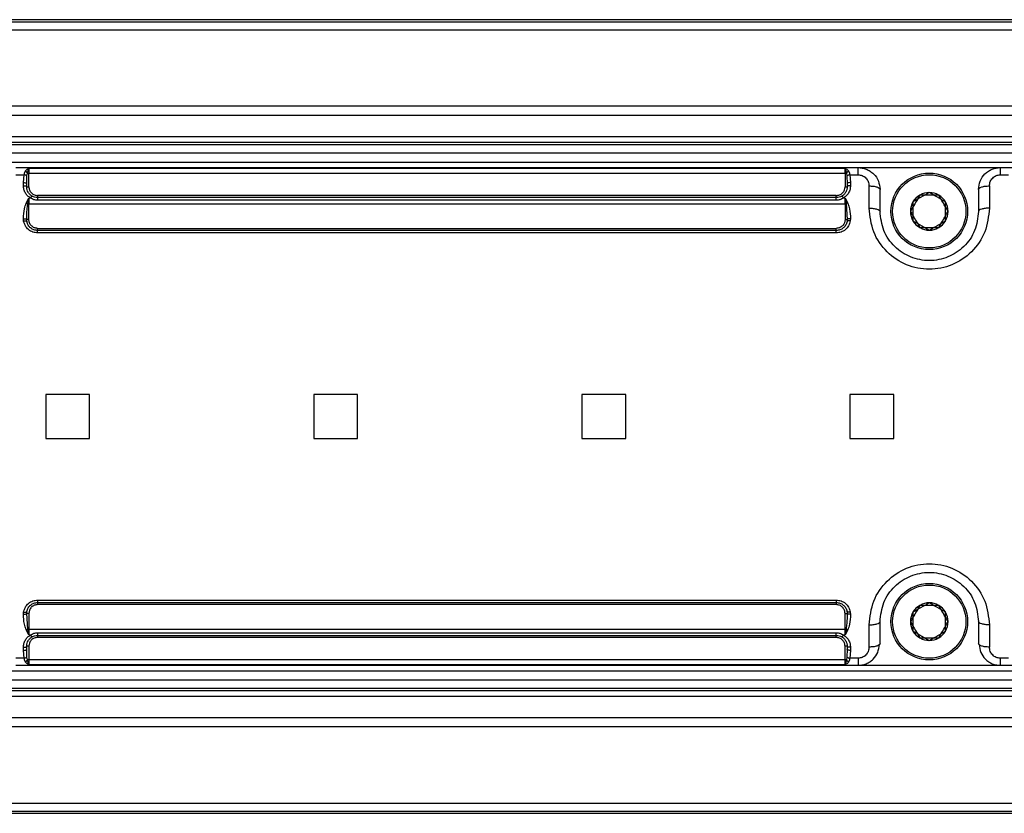
# Model space of a CAD drawing. Units: millimetres. Extents: x 12 to 408, y 5 to 292.
# Drawn here: x 182 to 227, y 160 to 197 of the extents above; entities that cross this region are included whole.
import ezdxf

# ---------------------------------------------------------------- set-up
doc = ezdxf.new("R2010")
doc.units = ezdxf.units.MM

msp = doc.modelspace()

# ---------------------------------------------------------------- linework, layer by layer
at = {"color": 7, "linetype": 'Continuous', "lineweight": 25}
for p, q in [((253.779514, 196.645478), (101.379512, 196.645478)), ((254.279515, 196.637968), (101.879513, 196.637968)), ((101.879513, 196.548665), (254.279515, 196.548665)), ((101.379512, 196.177918), (253.779514, 196.177918)), ((253.779514, 192.698665), (101.379512, 192.698665)), ((254.279515, 192.698665), (101.879513, 192.698665)), ((101.379512, 192.287968), (253.779514, 192.287968)), ((101.879513, 192.287968), (254.279515, 192.287968)), ((254.279515, 191.287968), (101.879513, 191.287968)), ((253.779514, 191.037968), (101.379512, 191.037968)), ((101.379512, 190.948665), (253.779514, 190.948665)), ((254.279515, 191.037968), (101.879513, 191.037968)), ((101.879513, 190.948665), (254.279515, 190.948665)), ((253.779514, 190.548665), (101.379512, 190.548665)), ((254.279515, 190.548665), (101.879513, 190.548665)), ((101.379512, 190.137968), (253.779514, 190.137968)), ((101.879513, 190.137968), (254.279515, 190.137968)), ((181.329513, 189.887968), (219.829513, 189.887968)), ((181.329513, 189.55789), (181.707011, 189.55789)), ((181.679513, 189.19963), (181.707011, 189.55789)), ((181.829514, 189.150307), (181.840512, 189.5093)), ((181.840512, 189.5093), (181.861646, 189.631239)), ((181.929513, 189.855208), (219.229514, 189.855208)), ((181.929513, 189.855208), (181.929513, 189.630313)), ((181.929513, 189.009478), (181.929513, 189.630313)), ((181.929513, 189.630313), (219.229514, 189.630313)), ((219.229514, 189.630313), (219.229514, 189.855208)), ((219.229514, 189.630313), (219.229514, 189.009478)), ((219.297382, 189.631239), (219.318515, 189.5093)), ((219.318515, 189.5093), (219.329512, 189.150307)), ((219.452015, 189.55789), (219.479515, 189.19963)), ((219.452015, 189.55789), (219.829513, 189.55789)), ((219.829513, 189.887968), (226.329512, 189.887968)), ((226.329512, 189.887968), (248.829512, 189.887968)), ((226.329512, 189.55789), (226.70701, 189.55789)), ((181.679513, 189.061655), (181.679513, 189.19963)), ((181.829514, 189.012968), (181.829514, 189.150307)), ((219.328879, 189.240382), (219.342484, 189.168322)), ((219.329512, 189.150307), (219.329512, 189.012968)), ((219.479515, 189.19963), (219.479515, 189.061655)), ((220.329514, 188.034452), (220.329514, 189.050077)), ((225.829514, 189.050077), (225.829514, 188.034452)), ((218.829515, 188.609478), (182.329513, 188.609478)), ((220.829512, 187.887968), (220.829512, 188.887968)), ((225.329513, 188.887968), (225.329513, 187.887968)), ((181.805677, 188.264707), (181.929513, 188.496061)), ((181.87998, 188.224253), (181.929513, 188.496061)), ((182.004629, 188.496061), (181.929513, 188.496061)), ((181.929513, 188.496061), (181.929513, 188.223788)), ((181.929513, 187.509478), (181.929513, 188.223788)), ((181.929513, 188.223788), (219.229514, 188.223788)), ((218.829515, 188.512968), (182.329513, 188.512968)), ((218.829515, 188.393688), (182.329513, 188.393688)), ((219.229514, 188.496061), (219.154398, 188.496061)), ((219.229514, 188.496061), (219.35335, 188.264707)), ((219.229514, 188.496061), (219.279046, 188.224249)), ((219.229514, 188.223788), (219.229514, 188.496061)), ((219.229514, 188.223788), (219.229514, 187.509478)), ((219.279046, 188.224249), (219.328871, 187.512572)), ((181.689132, 187.445124), (181.681117, 187.553714)), ((181.824476, 187.441663), (181.833173, 187.453325)), ((181.83638, 187.430482), (181.830166, 187.512572)), ((219.328868, 187.512572), (219.32268, 187.430626)), ((219.325891, 187.453585), (219.334795, 187.442868)), ((219.477909, 187.553714), (219.47063, 187.447126)), ((182.329513, 187.109478), (218.829515, 187.109478)), ((218.829515, 187.012969), (182.329513, 187.012969)), ((218.829515, 186.901685), (182.329513, 186.901685)), ((182.704513, 179.512968), (182.704513, 177.512968)), ((184.704513, 179.512968), (182.704513, 179.512968)), ((184.704513, 177.512968), (184.704513, 179.512968)), ((194.954513, 179.512968), (194.954513, 177.512968)), ((196.954513, 179.512968), (194.954513, 179.512968)), ((196.954513, 177.512968), (196.954513, 179.512968)), ((207.204514, 179.512968), (207.204514, 177.512968)), ((209.204512, 179.512968), (207.204514, 179.512968)), ((209.204512, 177.512968), (209.204512, 179.512968)), ((221.454515, 179.512968), (219.454514, 179.512968)), ((219.454514, 179.512968), (219.454514, 177.512968)), ((221.454515, 177.512968), (221.454515, 179.512968)), ((182.704513, 177.512968), (184.704513, 177.512968)), ((194.954513, 177.512968), (196.954513, 177.512968)), ((207.204514, 177.512968), (209.204512, 177.512968)), ((219.454514, 177.512968), (221.454515, 177.512968)), ((182.329513, 170.124251), (218.829515, 170.124251)), ((182.329513, 170.012968), (218.829515, 170.012968)), ((218.829515, 169.916458), (182.329513, 169.916458)), ((181.681117, 169.472222), (181.688395, 169.578809)), ((181.833137, 169.572351), (181.824231, 169.583068)), ((181.879979, 168.801691), (181.830154, 169.513361)), ((181.830158, 169.513361), (181.836346, 169.59531)), ((181.929513, 169.516458), (181.929513, 168.802149)), ((219.229514, 168.802149), (219.229514, 169.516458)), ((219.322647, 169.595454), (219.32886, 169.513364)), ((219.334553, 169.584273), (219.325854, 169.572611)), ((219.469896, 169.580813), (219.477909, 169.472222)), ((181.929513, 168.529876), (181.805677, 168.761229)), ((181.929513, 168.529876), (181.879979, 168.801691)), ((181.929513, 168.802149), (219.229514, 168.802149)), ((181.929513, 168.802149), (181.929513, 168.529876)), ((219.229514, 168.529876), (219.229514, 168.802149)), ((219.279046, 168.801688), (219.229514, 168.529876)), ((219.35335, 168.761229), (219.229514, 168.529876)), ((220.329514, 167.975859), (220.329514, 168.991484)), ((220.829512, 168.137968), (220.829512, 169.137968)), ((225.329513, 169.137968), (225.329513, 168.137968)), ((225.829514, 168.991484), (225.829514, 167.975859)), ((181.929513, 168.529876), (182.004629, 168.529876)), ((182.329513, 168.632248), (218.829515, 168.632248)), ((182.329513, 168.512968), (218.829515, 168.512968)), ((218.829515, 168.416458), (182.329513, 168.416458)), ((219.154398, 168.529876), (219.229514, 168.529876)), ((181.679513, 167.826306), (181.679513, 167.964281)), ((181.830375, 167.782129), (181.816702, 167.857733)), ((181.829514, 167.875629), (181.829514, 168.012968)), ((181.840512, 167.516636), (181.829514, 167.875629)), ((181.929513, 168.016458), (181.929513, 167.395623)), ((219.229514, 167.395623), (219.229514, 168.016458)), ((219.329512, 167.875629), (219.318515, 167.516636)), ((219.329512, 168.012968), (219.329512, 167.875629)), ((219.479515, 167.964281), (219.479515, 167.826306)), ((220.829512, 168.137968), (220.793272, 168.078896)), ((225.365757, 168.078896), (225.329513, 168.137968)), ((181.707011, 167.468046), (181.329513, 167.468046)), ((181.707011, 167.468046), (181.679513, 167.826306)), ((181.861646, 167.394697), (181.840512, 167.516636)), ((219.318515, 167.516636), (219.297382, 167.394697)), ((219.479515, 167.826306), (219.452015, 167.468046)), ((219.829513, 167.468046), (219.452015, 167.468046)), ((226.70701, 167.468046), (226.329512, 167.468046)), ((219.829513, 167.137968), (181.329513, 167.137968)), ((181.929513, 167.170729), (181.82953, 167.223612)), ((219.229514, 167.395623), (181.929513, 167.395623)), ((181.929513, 167.395623), (181.929513, 167.170729)), ((219.229514, 167.170729), (181.929513, 167.170729)), ((219.229514, 167.170729), (219.229514, 167.395623)), ((226.329512, 167.137968), (219.829513, 167.137968)), ((248.829512, 167.137968), (226.329512, 167.137968)), ((101.379512, 166.887968), (253.779514, 166.887968)), ((101.879513, 166.887968), (254.279515, 166.887968)), ((101.379512, 166.477271), (253.779514, 166.477271)), ((253.779514, 166.077271), (101.379512, 166.077271)), ((101.879513, 166.477271), (254.279515, 166.477271)), ((254.279515, 166.077271), (101.879513, 166.077271)), ((101.379512, 165.987968), (253.779514, 165.987968)), ((101.879513, 165.987968), (254.279515, 165.987968)), ((101.879513, 165.737968), (254.279515, 165.737968)), ((253.779514, 164.737968), (101.379512, 164.737968)), ((254.279515, 164.737968), (101.879513, 164.737968)), ((253.779514, 164.327271), (101.379512, 164.327271)), ((254.279515, 164.327271), (101.879513, 164.327271)), ((101.379512, 160.848018), (253.779514, 160.848018)), ((101.379512, 160.380458), (253.779514, 160.380458)), ((101.879513, 160.477271), (254.279515, 160.477271)), ((101.879513, 160.387969), (254.279515, 160.387969))]:
    msp.add_line(p, q, dxfattribs=at)
at = {"color": 8, "linetype": 'Continuous', "lineweight": 25}
for p, q in [((181.759845, 189.730006), (181.8304, 189.802961)), ((219.313799, 189.813289), (219.399183, 189.730006)), ((181.82953, 167.223612), (181.759845, 167.29593))]:
    msp.add_line(p, q, dxfattribs=at)
at = {"color": 7, "linetype": 'Continuous', "lineweight": 25, "flags": 128}
for points in [[(181.679513, 189.19963), (181.708777, 189.198683), (181.736916, 189.195876), (181.762849, 189.191318), (181.785579, 189.185184), (181.804234, 189.17771), (181.818095, 189.169182), (181.826631, 189.15993), (181.829514, 189.150307)], [(219.479515, 167.826306), (219.450249, 167.827253), (219.422112, 167.83006), (219.396176, 167.834618), (219.373448, 167.840752), (219.354792, 167.848227), (219.34093, 167.856754), (219.332396, 167.866006), (219.329512, 167.875629)]]:
    msp.add_lwpolyline(points, dxfattribs=at)
at = {"color": 7, "linetype": 'Continuous', "lineweight": 25}
for centre, radius in [((223.079513, 187.887968), 1.75), ((223.079513, 187.887968), 1.675), ((223.079513, 169.137968), 1.75), ((223.079513, 169.137968), 1.675)]:
    msp.add_circle(centre, radius, dxfattribs=at)
for centre, radius, start, end in [((181.925746, 191.840096), 2.209786, 268.3377719, 270.0976832), ((219.233281, 191.84015), 2.209841, 269.9023386, 271.6622063), ((219.358232, 189.145914), 0.029054, 123.9751892, 171.3024764), ((223.079513, 187.887968), 0.86, 120, 180), ((223.079513, 187.887968), 0.86, 90, 150), ((223.079513, 187.887968), 0.86, 60, 120), ((223.079513, 187.887968), 0.86, 30, 90), ((223.079513, 187.887968), 0.86, 0, 60), ((219.230938, 190.731945), 2.508158, 269.967478, 271.0990305), ((223.079513, 187.887968), 0.86, 150, 210), ((223.079513, 187.887968), 0.86, 330, 30), ((223.079513, 187.887968), 0.86, 180, 240), ((223.079513, 187.887968), 0.86, 300, 0), ((223.079513, 187.887968), 0.86, 210, 270), ((223.079513, 187.887968), 0.86, 270, 330), ((223.079513, 187.887968), 0.86, 240, 300), ((223.079513, 169.137968), 0.86, 120, 180), ((223.079513, 169.137968), 0.86, 90, 150), ((223.079513, 169.137968), 0.86, 60, 120), ((223.079513, 169.137968), 0.86, 30, 90), ((223.079513, 169.137968), 0.86, 0, 60), ((223.079513, 169.137968), 0.86, 150, 210), ((223.079513, 169.137968), 0.86, 330, 30), ((181.928349, 166.245124), 2.557025, 89.973911, 91.0839101), ((223.079513, 169.137968), 0.86, 180, 240), ((223.079513, 169.137968), 0.86, 300, 0), ((223.079513, 169.137968), 0.86, 210, 270), ((223.079513, 169.137968), 0.86, 240, 300), ((223.079513, 169.137968), 0.86, 270, 330), ((181.800897, 167.879972), 0.028944, 304.2067319, 351.3697361), ((181.925746, 165.185841), 2.209786, 89.9023168, 91.6622281), ((219.233281, 165.185786), 2.209841, 88.3377937, 90.0976614)]:
    msp.add_arc(centre, radius, start, end, dxfattribs=at)
at = {"color": 8, "linetype": 'Continuous', "lineweight": 25}
for centre, radius, start, end in [((219.462457, 188.9448), 0.255401, 86.1704677, 118.1418688), ((181.696616, 168.080678), 0.254947, 266.1535656, 298.219846)]:
    msp.add_arc(centre, radius, start, end, dxfattribs=at)
at = {"color": 7, "linetype": 'Continuous', "lineweight": 25}
for points, knots in [([(181.759845, 189.730006), (181.747712, 189.707425), (181.721021, 189.657746), (181.711955, 189.593133), (181.707011, 189.55789)], [0, 0, 0, 0, 0.454547227, 1, 1, 1, 1]), ([(181.840507, 189.509301), (181.83402, 189.514117), (181.820562, 189.524108), (181.788756, 189.538087), (181.749937, 189.550314), (181.721287, 189.555375), (181.707011, 189.557897)], [0, 0, 0, 0, 0.233044793, 0.48344011, 0.742603327, 1, 1, 1, 1]), ([(181.861646, 189.631239), (181.855693, 189.640841), (181.843552, 189.66043), (181.81853, 189.687976), (181.790097, 189.712486), (181.769855, 189.724208), (181.759845, 189.730004)], [0, 0, 0, 0, 0.242965083, 0.495631179, 0.750586211, 1, 1, 1, 1]), ([(181.8304, 189.802961), (181.84543, 189.813095), (181.86239, 189.82453), (181.88433, 189.835541), (181.901965, 189.844017), (181.917567, 189.850355), (181.929513, 189.855208)], [0, 0, 0, 0, 0.481376967, 0.543177936, 0.650221111, 1, 1, 1, 1]), ([(181.861646, 189.631239), (181.87181, 189.673518), (181.888082, 189.741202), (181.911119, 189.816657), (181.923161, 189.841895), (181.929513, 189.855208)], [0, 0, 0, 0, 0.440185446, 0.704697797, 1, 1, 1, 1]), ([(219.229514, 189.855208), (219.233519, 189.846994), (219.243966, 189.825565), (219.26155, 189.772443), (219.280253, 189.703279), (219.291611, 189.655511), (219.297382, 189.631239)], [0, 0, 0, 0, 0.194439725, 0.507287028, 0.749653088, 1, 1, 1, 1]), ([(219.229514, 189.855208), (219.230929, 189.854641), (219.259085, 189.843351), (219.287147, 189.827933), (219.313799, 189.813289)], [0, 0, 0, 0, 0.05023504, 1, 1, 1, 1]), ([(219.399183, 189.730012), (219.389172, 189.724215), (219.368929, 189.712492), (219.340498, 189.687979), (219.315476, 189.660432), (219.303334, 189.640842), (219.297382, 189.631239)], [0, 0, 0, 0, 0.2494123, 0.504362618, 0.757032733, 1, 1, 1, 1]), ([(219.452015, 189.557895), (219.438619, 189.555554), (219.412546, 189.550999), (219.375432, 189.539872), (219.341495, 189.525954), (219.326379, 189.514997), (219.318519, 189.5093)], [0, 0, 0, 0, 0.24158829, 0.470211803, 0.724531463, 1, 1, 1, 1]), ([(219.452015, 189.55789), (219.447066, 189.593107), (219.437988, 189.657717), (219.411316, 189.707403), (219.399183, 189.730006)], [0, 0, 0, 0, 0.5450734174, 1, 1, 1, 1]), ([(219.829513, 189.887968), (219.955606, 189.874531), (220.148402, 189.853986), (220.380139, 189.730262), (220.586794, 189.563932), (220.784248, 189.282248), (220.814384, 189.019739), (220.829512, 188.887968)], [0, 0, 0, 0, 0.23858448, 0.364797376, 0.495411412, 0.746713097, 1, 1, 1, 1]), ([(219.829513, 189.55789), (219.829513, 189.604358), (219.829513, 189.697293), (219.829513, 189.802896), (219.829513, 189.874394), (219.829513, 189.883443), (219.829513, 189.887968)], [0, 0, 0, 0, 0.250000065, 0.49999961, 0.75000063, 1, 1, 1, 1]), ([(219.829513, 189.55789), (219.861865, 189.556092), (219.926753, 189.552484), (220.052365, 189.512424), (220.191971, 189.418561), (220.306805, 189.249191), (220.321892, 189.116912), (220.329514, 189.050077)], [0, 0, 0, 0, 0.1193551642, 0.2393929947, 0.4852773099, 0.7399338295, 1, 1, 1, 1]), ([(225.329513, 188.887968), (225.344643, 189.019738), (225.374783, 189.282245), (225.572228, 189.563933), (225.778884, 189.730257), (226.010618, 189.853986), (226.203416, 189.874531), (226.329512, 189.887968)], [0, 0, 0, 0, 0.25328764, 0.504588294, 0.635198799, 0.76141028, 1, 1, 1, 1]), ([(225.829514, 189.050077), (225.837137, 189.116912), (225.852223, 189.249191), (225.967058, 189.418559), (226.106668, 189.512432), (226.232283, 189.552478), (226.297169, 189.55609), (226.329512, 189.55789)], [0, 0, 0, 0, 0.260067672, 0.514725661, 0.760611396, 0.880676113, 1, 1, 1, 1]), ([(226.329512, 189.55789), (226.329512, 189.604358), (226.329512, 189.697293), (226.329512, 189.802896), (226.329512, 189.874394), (226.329512, 189.883443), (226.329512, 189.887968)], [0, 0, 0, 0, 0.250000065, 0.49999961, 0.75000063, 1, 1, 1, 1]), ([(182.004629, 188.496061), (181.958185, 188.527696), (181.864324, 188.591631), (181.762912, 188.730199), (181.692084, 188.888786), (181.68371, 189.003947), (181.679513, 189.061655)], [0, 0, 0, 0, 0.24055566, 0.48615849, 0.742509519, 1, 1, 1, 1]), ([(181.679513, 189.061655), (181.699169, 189.060923), (181.73848, 189.059458), (181.788062, 189.0482), (181.822749, 189.032107), (181.827259, 189.019347), (181.829514, 189.012968)], [0, 0, 0, 0, 0.250000423, 0.500001726, 0.75000166, 1, 1, 1, 1]), ([(182.079603, 188.579904), (182.045085, 188.603342), (181.972648, 188.652528), (181.896892, 188.753404), (181.841132, 188.875185), (181.833707, 188.96323), (181.829514, 189.012968)], [0, 0, 0, 0, 0.230113495, 0.482913687, 0.707892385, 1, 1, 1, 1]), ([(181.829514, 189.012968), (181.831017, 189.012511), (181.834023, 189.011596), (181.857147, 189.010442), (181.890202, 189.009635), (181.91641, 189.009531), (181.929513, 189.009478)], [0, 0, 0, 0, 0.249997886, 0.50000125, 0.749998235, 1, 1, 1, 1]), ([(181.929513, 189.009478), (181.934621, 188.96069), (181.942574, 188.884724), (181.990234, 188.792943), (182.04047, 188.728741), (182.103746, 188.676117), (182.198248, 188.624047), (182.277863, 188.615211), (182.329513, 188.609478)], [0, 0, 0, 0, 0.232472307, 0.36197756, 0.489704408, 0.621150899, 0.754219872, 1, 1, 1, 1]), ([(218.829515, 188.609478), (218.881762, 188.615342), (218.962119, 188.624362), (219.057151, 188.677328), (219.140021, 188.747445), (219.213494, 188.859703), (219.224357, 188.961261), (219.229514, 189.009478)], [0, 0, 0, 0, 0.248989525, 0.382955227, 0.514477801, 0.769488447, 1, 1, 1, 1]), ([(219.329512, 189.012968), (219.325319, 188.963231), (219.317895, 188.875172), (219.262129, 188.753395), (219.186368, 188.652523), (219.113943, 188.603344), (219.079422, 188.579904)], [0, 0, 0, 0, 0.292101158, 0.517165718, 0.769864251, 1, 1, 1, 1]), ([(219.479515, 189.061655), (219.475315, 189.003934), (219.466934, 188.88874), (219.396076, 188.730147), (219.294664, 188.591597), (219.200828, 188.527685), (219.154398, 188.496061)], [0, 0, 0, 0, 0.2575474162, 0.513990335, 0.7595155292, 1, 1, 1, 1]), ([(219.229514, 189.009478), (219.242617, 189.009531), (219.268824, 189.009636), (219.301879, 189.010442), (219.325004, 189.011596), (219.32801, 189.012511), (219.329512, 189.012968)], [0, 0, 0, 0, 0.249989222, 0.499995737, 0.75000119, 1, 1, 1, 1]), ([(219.479515, 189.061655), (219.459859, 189.060923), (219.420547, 189.059458), (219.370966, 189.0482), (219.336276, 189.032107), (219.331767, 189.019348), (219.329512, 189.012968)], [0, 0, 0, 0, 0.250000602, 0.500000133, 0.75000382, 1, 1, 1, 1]), ([(220.329514, 189.050077), (220.395033, 189.047641), (220.52607, 189.042767), (220.691341, 189.005279), (220.806968, 188.951696), (220.821997, 188.90921), (220.829512, 188.887968)], [0, 0, 0, 0, 0.250000693, 0.499999828, 0.750000707, 1, 1, 1, 1]), ([(225.329513, 188.887968), (225.33703, 188.90921), (225.352062, 188.951695), (225.467683, 189.00528), (225.632958, 189.042767), (225.763996, 189.047641), (225.829514, 189.050077)], [0, 0, 0, 0, 0.249999662, 0.499997327, 0.749999869, 1, 1, 1, 1]), ([(182.004629, 188.496058), (182.01321, 188.509039), (182.029465, 188.533632), (182.051365, 188.560968), (182.069853, 188.579442), (182.076251, 188.57975), (182.079608, 188.579911)], [0, 0, 0, 0, 0.25397336, 0.481145453, 0.72780939, 1, 1, 1, 1]), ([(182.329513, 188.512968), (182.281997, 188.516462), (182.193662, 188.522958), (182.115651, 188.561906), (182.079603, 188.579904)], [0, 0, 0, 0, 0.537907384, 1, 1, 1, 1]), ([(182.329513, 188.609478), (182.329513, 188.596724), (182.329513, 188.571215), (182.329513, 188.539428), (182.329513, 188.517276), (182.329513, 188.514404), (182.329513, 188.512968)], [0, 0, 0, 0, 0.250000345, 0.499997836, 0.750000554, 1, 1, 1, 1]), ([(218.829515, 188.512968), (218.829515, 188.514404), (218.829515, 188.517276), (218.829515, 188.539428), (218.829515, 188.571215), (218.829515, 188.596724), (218.829515, 188.609478)], [0, 0, 0, 0, 0.249999446, 0.500002164, 0.749999655, 1, 1, 1, 1]), ([(219.079422, 188.579904), (219.043349, 188.561895), (218.965337, 188.522951), (218.877002, 188.516458), (218.829515, 188.512968)], [0, 0, 0, 0, 0.462417889, 1, 1, 1, 1]), ([(219.079415, 188.57992), (219.082771, 188.579757), (219.089169, 188.579448), (219.107657, 188.560973), (219.129562, 188.533635), (219.145817, 188.50904), (219.154398, 188.496057)], [0, 0, 0, 0, 0.2721825253, 0.5188438062, 0.7460234137, 1, 1, 1, 1]), ([(222.649513, 188.63275), (222.572679, 188.49967), (222.428996, 188.250806), (222.28603, 188.003178), (222.219514, 187.887968)], [0, 0, 0, 0, 0.5347478643, 1, 1, 1, 1]), ([(223.079512, 188.747968), (222.946433, 188.671135), (222.697568, 188.527453), (222.44994, 188.384485), (222.33473, 188.317968)], [0, 0, 0, 0, 0.534746564, 1, 1, 1, 1]), ([(223.509511, 188.63275), (223.355845, 188.63275), (223.068481, 188.63275), (222.782546, 188.63275), (222.649513, 188.63275)], [0, 0, 0, 0, 0.534745658, 1, 1, 1, 1]), ([(223.824295, 188.317968), (223.691215, 188.394802), (223.44235, 188.538484), (223.194722, 188.681452), (223.079512, 188.747968)], [0, 0, 0, 0, 0.534746564, 1, 1, 1, 1]), ([(223.939514, 187.887968), (223.86268, 188.021048), (223.718997, 188.269913), (223.576028, 188.51754), (223.509511, 188.63275)], [0, 0, 0, 0, 0.5347458192, 1, 1, 1, 1]), ([(181.681117, 187.553714), (181.687335, 187.707068), (181.697203, 187.950467), (181.776384, 188.179848), (181.805677, 188.264707)], [0, 0, 0, 0, 0.630050365, 1, 1, 1, 1]), ([(181.805677, 188.264706), (181.818866, 188.258501), (181.845244, 188.24609), (181.868401, 188.231532), (181.87998, 188.224253)], [0, 0, 0, 0, 0.500000439, 1, 1, 1, 1]), ([(181.830154, 187.512572), (181.832412, 187.664545), (181.835954, 187.902923), (181.868267, 188.138767), (181.87998, 188.224253)], [0, 0, 0, 0, 0.63752996, 1, 1, 1, 1]), ([(181.929513, 188.223788), (181.92083, 188.223809), (181.903464, 188.223851), (181.887808, 188.224119), (181.87998, 188.224253)], [0, 0, 0, 0, 0.500002494, 1, 1, 1, 1]), ([(182.329513, 188.393688), (182.272365, 188.398403), (182.155799, 188.408019), (182.055669, 188.466335), (182.004629, 188.496061)], [0, 0, 0, 0, 0.490269633, 1, 1, 1, 1]), ([(182.329513, 188.512968), (182.329513, 188.511275), (182.329513, 188.50789), (182.329513, 188.481417), (182.329513, 188.44278), (182.329513, 188.410052), (182.329513, 188.393688)], [0, 0, 0, 0, 0.249999228, 0.499997677, 0.750000803, 1, 1, 1, 1]), ([(218.829515, 188.393688), (218.829515, 188.410052), (218.829515, 188.44278), (218.829515, 188.481417), (218.829515, 188.50789), (218.829515, 188.511275), (218.829515, 188.512968)], [0, 0, 0, 0, 0.249999197, 0.500002323, 0.750000772, 1, 1, 1, 1]), ([(219.154398, 188.496061), (219.104042, 188.466671), (219.003995, 188.408279), (218.887417, 188.39853), (218.829515, 188.393688)], [0, 0, 0, 0, 0.5033230469, 1, 1, 1, 1]), ([(219.35335, 188.264707), (219.340699, 188.258766), (219.314333, 188.246385), (219.291123, 188.231822), (219.279049, 188.224247)], [0, 0, 0, 0, 0.479821629, 1, 1, 1, 1]), ([(219.35335, 188.264707), (219.383685, 188.175828), (219.462067, 187.946168), (219.471889, 187.70286), (219.477909, 187.553714)], [0, 0, 0, 0, 0.387004009, 1, 1, 1, 1]), ([(222.33473, 188.317968), (222.33473, 188.164301), (222.33473, 187.876937), (222.33473, 187.591001), (222.33473, 187.457968)], [0, 0, 0, 0, 0.5347466442, 1, 1, 1, 1]), ([(223.824295, 187.457968), (223.824295, 187.611636), (223.824295, 187.899), (223.824295, 188.184936), (223.824295, 188.317968)], [0, 0, 0, 0, 0.5347466442, 1, 1, 1, 1]), ([(225.829514, 188.034452), (225.787368, 187.66381), (225.704366, 186.933873), (225.062036, 185.999579), (224.151646, 185.384988), (223.081089, 185.170722), (222.010025, 185.383771), (221.098674, 185.997768), (220.455029, 186.932428), (220.371808, 187.663117), (220.329514, 188.034452)], [0, 0, 0, 0, 0.13083181, 0.257658226, 0.379880853, 0.499812789, 0.619792438, 0.742086452, 0.868928686, 1, 1, 1, 1]), ([(220.329514, 188.034452), (220.395033, 188.03225), (220.52607, 188.027846), (220.691341, 187.993973), (220.806967, 187.945552), (220.821997, 187.907163), (220.829512, 187.887968)], [0, 0, 0, 0, 0.250000989, 0.500000213, 0.750001432, 1, 1, 1, 1]), ([(225.329513, 187.887968), (225.295111, 187.588445), (225.227638, 187.000978), (224.701401, 186.248818), (224.077176, 185.834225), (223.517594, 185.666667), (223.080417, 185.623705), (222.643211, 185.666317), (222.083507, 185.833423), (221.459036, 186.247451), (220.931764, 186.999687), (220.86407, 187.587751), (220.829512, 187.887968)], [0, 0, 0, 0, 0.131483396, 0.257883106, 0.378876324, 0.439373806, 0.49987917, 0.560381076, 0.620875488, 0.741866429, 0.868218289, 1, 1, 1, 1]), ([(222.219514, 187.887968), (222.296348, 187.754889), (222.440031, 187.506024), (222.582998, 187.258396), (222.649513, 187.143186)], [0, 0, 0, 0, 0.534747375, 1, 1, 1, 1]), ([(223.509511, 187.143186), (223.586345, 187.276266), (223.730028, 187.525131), (223.872997, 187.772759), (223.939514, 187.887968)], [0, 0, 0, 0, 0.534746246, 1, 1, 1, 1]), ([(225.829514, 188.034452), (225.763996, 188.03225), (225.632958, 188.027846), (225.467683, 187.993973), (225.352063, 187.945552), (225.33703, 187.907163), (225.329513, 187.887968)], [0, 0, 0, 0, 0.250000427, 0.500003058, 0.750001063, 1, 1, 1, 1]), ([(181.681117, 187.553714), (181.700483, 187.552592), (181.737065, 187.550471), (181.782923, 187.540891), (181.817788, 187.528188), (181.825873, 187.517977), (181.830154, 187.512572)], [0, 0, 0, 0, 0.264704334, 0.500000984, 0.735297315, 1, 1, 1, 1]), ([(181.689132, 187.445117), (181.707198, 187.447575), (181.744724, 187.45268), (181.793474, 187.451663), (181.827963, 187.44421), (181.833645, 187.434943), (181.83638, 187.430482)], [0, 0, 0, 0, 0.2407365867, 0.5000627958, 0.7593516891, 1, 1, 1, 1]), ([(182.329513, 186.901685), (182.255, 186.909225), (182.104162, 186.924488), (181.90507, 187.044247), (181.750483, 187.221414), (181.709722, 187.370046), (181.689132, 187.445124)], [0, 0, 0, 0, 0.240529902, 0.486906209, 0.740822211, 1, 1, 1, 1]), ([(181.929513, 187.509478), (181.917355, 187.509523), (181.893038, 187.509613), (181.861586, 187.510313), (181.838122, 187.511324), (181.83281, 187.512157), (181.830154, 187.512574)], [0, 0, 0, 0, 0.250001903, 0.500000572, 0.750001841, 1, 1, 1, 1]), ([(182.329513, 187.012969), (182.272616, 187.01865), (182.156251, 187.03027), (182.006719, 187.119913), (181.88607, 187.254413), (181.853917, 187.368307), (181.836365, 187.43048)], [0, 0, 0, 0, 0.236122729, 0.482915675, 0.717734422, 1, 1, 1, 1]), ([(182.329513, 187.109478), (182.277863, 187.11521), (182.198247, 187.124046), (182.103747, 187.176118), (182.04047, 187.228741), (181.990234, 187.292943), (181.942573, 187.384723), (181.934621, 187.46069), (181.929513, 187.509478)], [0, 0, 0, 0, 0.24578023, 0.378849959, 0.5102955493, 0.638023618, 0.7675275957, 1, 1, 1, 1]), ([(219.229514, 187.509478), (219.224357, 187.461261), (219.213494, 187.359703), (219.140022, 187.247444), (219.057151, 187.177329), (218.962119, 187.124361), (218.881762, 187.115342), (218.829515, 187.109478)], [0, 0, 0, 0, 0.230511612, 0.485522323, 0.617043967, 0.751010411, 1, 1, 1, 1]), ([(219.47063, 187.447126), (219.449883, 187.371388), (219.40899, 187.222098), (219.254119, 187.044366), (219.055009, 186.92453), (218.904117, 186.909243), (218.829515, 186.901685)], [0, 0, 0, 0, 0.260805979, 0.514078859, 0.759756777, 1, 1, 1, 1]), ([(219.322688, 187.430625), (219.305176, 187.368505), (219.273064, 187.254593), (219.152457, 187.120019), (219.002851, 187.030289), (218.886443, 187.018657), (218.829515, 187.012969)], [0, 0, 0, 0, 0.2819426619, 0.5170096634, 0.7637954815, 1, 1, 1, 1]), ([(219.229514, 187.509476), (219.241672, 187.509521), (219.265988, 187.509611), (219.297439, 187.510311), (219.320904, 187.511322), (219.326216, 187.512155), (219.328871, 187.512572)], [0, 0, 0, 0, 0.249992594, 0.499991847, 0.750000383, 1, 1, 1, 1]), ([(219.47063, 187.447127), (219.460402, 187.448536), (219.440399, 187.451291), (219.404421, 187.453577), (219.36605, 187.452521), (219.339254, 187.446306), (219.325875, 187.438515), (219.323768, 187.433294), (219.322691, 187.430625)], [0, 0, 0, 0, 0.136011946, 0.266004794, 0.499996247, 0.733990386, 0.863989658, 1, 1, 1, 1]), ([(219.477909, 187.553714), (219.460098, 187.552722), (219.423334, 187.550674), (219.375251, 187.540882), (219.340215, 187.527578), (219.332555, 187.517449), (219.328868, 187.512572)], [0, 0, 0, 0, 0.243788269, 0.503193321, 0.760825573, 1, 1, 1, 1]), ([(222.33473, 187.457968), (222.46781, 187.381135), (222.716675, 187.237453), (222.964303, 187.094485), (223.079512, 187.027968)], [0, 0, 0, 0, 0.534746564, 1, 1, 1, 1]), ([(223.079512, 187.027968), (223.212592, 187.104802), (223.461457, 187.248484), (223.709085, 187.391452), (223.824295, 187.457968)], [0, 0, 0, 0, 0.534746564, 1, 1, 1, 1]), ([(182.329513, 187.012969), (182.329513, 187.014404), (182.329513, 187.017275), (182.329513, 187.039429), (182.329513, 187.071215), (182.329513, 187.096724), (182.329513, 187.109478)], [0, 0, 0, 0, 0.250004581, 0.500002492, 0.75000529, 1, 1, 1, 1]), ([(182.329513, 186.901685), (182.329513, 186.917114), (182.329513, 186.947972), (182.329513, 186.98384), (182.329513, 187.008297), (182.329513, 187.011411), (182.329513, 187.012969)], [0, 0, 0, 0, 0.250001366, 0.499999555, 0.750002444, 1, 1, 1, 1]), ([(218.829515, 187.012969), (218.829515, 187.014404), (218.829515, 187.017275), (218.829515, 187.039429), (218.829515, 187.071215), (218.829515, 187.096724), (218.829515, 187.109478)], [0, 0, 0, 0, 0.250004581, 0.500002492, 0.75000529, 1, 1, 1, 1]), ([(218.829515, 186.901685), (218.829515, 186.917114), (218.829515, 186.947972), (218.829515, 186.98384), (218.829515, 187.008297), (218.829515, 187.011411), (218.829515, 187.012969)], [0, 0, 0, 0, 0.250001366, 0.499999555, 0.750002444, 1, 1, 1, 1]), ([(222.649513, 187.143186), (222.803181, 187.143186), (223.090545, 187.143186), (223.37648, 187.143186), (223.509511, 187.143186)], [0, 0, 0, 0, 0.534749888, 1, 1, 1, 1]), ([(220.329514, 168.991484), (220.371825, 169.362909), (220.455066, 170.093641), (221.098757, 171.028198), (222.009916, 171.642089), (223.08086, 171.855216), (224.151528, 171.641045), (225.062152, 171.02633), (225.704419, 170.091907), (225.787395, 169.361997), (225.829514, 168.991484)], [0, 0, 0, 0, 0.131101967, 0.257926151, 0.380188382, 0.500149873, 0.620100243, 0.742349024, 0.869212707, 1, 1, 1, 1]), ([(220.829512, 169.137968), (220.864075, 169.438208), (220.931775, 170.026285), (221.45907, 170.778518), (222.083538, 171.192526), (222.643249, 171.359628), (223.080458, 171.40223), (223.517628, 171.359262), (224.077199, 171.191699), (224.701424, 170.777099), (225.227645, 170.024933), (225.295114, 169.437478), (225.329513, 169.137968)], [0, 0, 0, 0, 0.131791592, 0.258138822, 0.379128332, 0.4396236, 0.500128482, 0.560630319, 0.621125865, 0.742121058, 0.868521932, 1, 1, 1, 1]), ([(181.688395, 169.578809), (181.709143, 169.654548), (181.750039, 169.803837), (181.904909, 169.981569), (182.104018, 170.101407), (182.25491, 170.116694), (182.329513, 170.124251)], [0, 0, 0, 0, 0.260807376, 0.514079293, 0.75975442, 1, 1, 1, 1]), ([(182.329513, 170.124251), (182.329513, 170.108822), (182.329513, 170.077964), (182.329513, 170.042096), (182.329513, 170.01764), (182.329513, 170.014525), (182.329513, 170.012968)], [0, 0, 0, 0, 0.250001366, 0.499999555, 0.750002444, 1, 1, 1, 1]), ([(218.829515, 170.124251), (218.904028, 170.116712), (219.054866, 170.101449), (219.253958, 169.981689), (219.408542, 169.804522), (219.449305, 169.655891), (219.469896, 169.580813)], [0, 0, 0, 0, 0.240530143, 0.486905829, 0.74082113, 1, 1, 1, 1]), ([(218.829515, 170.124251), (218.829515, 170.108822), (218.829515, 170.077964), (218.829515, 170.042096), (218.829515, 170.01764), (218.829515, 170.014525), (218.829515, 170.012968)], [0, 0, 0, 0, 0.250001366, 0.499999555, 0.750002444, 1, 1, 1, 1]), ([(181.83634, 169.595311), (181.853852, 169.657431), (181.885963, 169.771344), (182.00657, 169.905917), (182.156176, 169.995648), (182.272584, 170.007279), (182.329513, 170.012968)], [0, 0, 0, 0, 0.281941791, 0.517008425, 0.763793301, 1, 1, 1, 1]), ([(182.329513, 169.916458), (182.277266, 169.910595), (182.196997, 169.901587), (182.101952, 169.848659), (182.019055, 169.778568), (181.945533, 169.666234), (181.93467, 169.564675), (181.929513, 169.516458)], [0, 0, 0, 0, 0.248989894, 0.382532745, 0.51447838, 0.769489051, 1, 1, 1, 1]), ([(182.329513, 170.012968), (182.329513, 170.011532), (182.329513, 170.008661), (182.329513, 169.986508), (182.329513, 169.954721), (182.329513, 169.929213), (182.329513, 169.916458)], [0, 0, 0, 0, 0.250004581, 0.500002492, 0.75000529, 1, 1, 1, 1]), ([(218.829515, 170.012968), (218.886411, 170.007286), (219.002776, 169.995665), (219.152308, 169.906023), (219.272958, 169.771524), (219.30511, 169.657629), (219.322661, 169.595457)], [0, 0, 0, 0, 0.236120575, 0.482915044, 0.717734595, 1, 1, 1, 1]), ([(218.829515, 170.012968), (218.829515, 170.011532), (218.829515, 170.008661), (218.829515, 169.986508), (218.829515, 169.954721), (218.829515, 169.929213), (218.829515, 169.916458)], [0, 0, 0, 0, 0.250004581, 0.500002492, 0.75000529, 1, 1, 1, 1]), ([(219.229514, 169.516458), (219.224408, 169.565247), (219.216468, 169.641126), (219.168839, 169.732914), (219.11868, 169.797068), (219.055358, 169.849769), (218.960868, 169.901877), (218.881165, 169.910725), (218.829515, 169.916458)], [0, 0, 0, 0, 0.232472579, 0.361554336, 0.489705914, 0.620725145, 0.754220172, 1, 1, 1, 1]), ([(222.649513, 169.88275), (222.572679, 169.74967), (222.428996, 169.500806), (222.28603, 169.253178), (222.219514, 169.137968)], [0, 0, 0, 0, 0.534747375, 1, 1, 1, 1]), ([(223.079512, 169.997968), (222.946433, 169.921134), (222.697568, 169.777452), (222.44994, 169.634484), (222.33473, 169.567968)], [0, 0, 0, 0, 0.534746564, 1, 1, 1, 1]), ([(223.509511, 169.88275), (223.355845, 169.88275), (223.068481, 169.88275), (222.782546, 169.88275), (222.649513, 169.88275)], [0, 0, 0, 0, 0.534745658, 1, 1, 1, 1]), ([(223.824295, 169.567968), (223.691215, 169.644801), (223.44235, 169.788484), (223.194722, 169.931451), (223.079512, 169.997968)], [0, 0, 0, 0, 0.534746564, 1, 1, 1, 1]), ([(223.939514, 169.137968), (223.86268, 169.271048), (223.718998, 169.519913), (223.576028, 169.76754), (223.509511, 169.88275)], [0, 0, 0, 0, 0.534746246, 1, 1, 1, 1]), ([(181.681117, 169.472222), (181.698928, 169.473214), (181.735692, 169.475261), (181.783774, 169.485053), (181.818815, 169.498356), (181.826472, 169.508485), (181.830158, 169.513361)], [0, 0, 0, 0, 0.2437888382, 0.5031864107, 0.7608264002, 1, 1, 1, 1]), ([(181.805677, 168.761229), (181.775343, 168.850108), (181.696962, 169.079769), (181.687138, 169.323076), (181.681117, 169.472222)], [0, 0, 0, 0, 0.3870036881, 1, 1, 1, 1]), ([(181.688395, 169.578809), (181.698623, 169.5774), (181.718626, 169.574645), (181.754606, 169.57236), (181.792977, 169.573415), (181.819774, 169.57963), (181.833151, 169.587421), (181.835259, 169.592642), (181.836336, 169.595311)], [0, 0, 0, 0, 0.1360108244, 0.2660083671, 0.5000029362, 0.733992772, 0.8639895832, 1, 1, 1, 1]), ([(181.929513, 169.516456), (181.917355, 169.516411), (181.893039, 169.516321), (181.861587, 169.515623), (181.838122, 169.514611), (181.83281, 169.513778), (181.830154, 169.513361)], [0, 0, 0, 0, 0.249998609, 0.4999997716, 0.7499958324, 1, 1, 1, 1]), ([(219.229514, 169.516458), (219.241672, 169.516413), (219.265988, 169.516323), (219.297439, 169.515624), (219.320904, 169.514612), (219.326216, 169.513779), (219.328871, 169.513362)], [0, 0, 0, 0, 0.249992594, 0.499991847, 0.750000383, 1, 1, 1, 1]), ([(219.328871, 169.513364), (219.326615, 169.361391), (219.323075, 169.123014), (219.290759, 168.887172), (219.279046, 168.801688)], [0, 0, 0, 0, 0.63753382, 1, 1, 1, 1]), ([(219.469896, 169.580819), (219.451831, 169.578361), (219.414304, 169.573256), (219.365551, 169.574273), (219.331066, 169.581727), (219.325382, 169.590993), (219.322647, 169.595454)], [0, 0, 0, 0, 0.240735222, 0.500071897, 0.75935123, 1, 1, 1, 1]), ([(219.477909, 169.472222), (219.458542, 169.473345), (219.421961, 169.475465), (219.376104, 169.485045), (219.34124, 169.497749), (219.333153, 169.507959), (219.328871, 169.513364)], [0, 0, 0, 0, 0.264708529, 0.499999749, 0.73529476, 1, 1, 1, 1]), ([(219.477909, 169.472222), (219.471691, 169.318868), (219.461822, 169.075469), (219.382643, 168.846088), (219.35335, 168.761229)], [0, 0, 0, 0, 0.630050583, 1, 1, 1, 1]), ([(222.33473, 169.567968), (222.33473, 169.414301), (222.33473, 169.126936), (222.33473, 168.841), (222.33473, 168.707968)], [0, 0, 0, 0, 0.5347466442, 1, 1, 1, 1]), ([(223.824295, 168.707968), (223.824295, 168.861635), (223.824295, 169.148999), (223.824295, 169.434935), (223.824295, 169.567968)], [0, 0, 0, 0, 0.5347466442, 1, 1, 1, 1]), ([(181.805677, 168.761229), (181.818328, 168.76717), (181.844695, 168.779551), (181.867906, 168.794114), (181.879979, 168.801689)], [0, 0, 0, 0, 0.479823077, 1, 1, 1, 1]), ([(219.229514, 168.802149), (219.238198, 168.802128), (219.255564, 168.802086), (219.271219, 168.801821), (219.279046, 168.801688)], [0, 0, 0, 0, 0.500028087, 1, 1, 1, 1]), ([(219.35335, 168.76123), (219.340161, 168.767436), (219.313784, 168.779848), (219.290627, 168.794409), (219.279049, 168.801689)], [0, 0, 0, 0, 0.500005772, 1, 1, 1, 1]), ([(220.329514, 168.991484), (220.395033, 168.993686), (220.52607, 168.99809), (220.691341, 169.031964), (220.806968, 169.080383), (220.821997, 169.118773), (220.829512, 169.137968)], [0, 0, 0, 0, 0.250000976, 0.500000187, 0.750001102, 1, 1, 1, 1]), ([(222.219514, 169.137968), (222.296348, 169.004888), (222.440032, 168.756024), (222.582998, 168.508396), (222.649513, 168.393186)], [0, 0, 0, 0, 0.534746948, 1, 1, 1, 1]), ([(223.509511, 168.393186), (223.586345, 168.526266), (223.730028, 168.775131), (223.872997, 169.022758), (223.939514, 169.137968)], [0, 0, 0, 0, 0.534746735, 1, 1, 1, 1]), ([(225.829514, 168.991484), (225.763996, 168.993686), (225.632958, 168.99809), (225.467683, 169.031963), (225.352063, 169.080383), (225.33703, 169.118773), (225.329513, 169.137968)], [0, 0, 0, 0, 0.250000414, 0.500003032, 0.750000733, 1, 1, 1, 1]), ([(181.679513, 167.964281), (181.683713, 168.022002), (181.692095, 168.137196), (181.76295, 168.29579), (181.864363, 168.434339), (181.958198, 168.498251), (182.004629, 168.529876)], [0, 0, 0, 0, 0.257547606, 0.513989977, 0.759515352, 1, 1, 1, 1]), ([(181.829514, 168.012968), (181.833707, 168.062705), (181.841132, 168.150764), (181.896897, 168.272541), (181.972658, 168.373414), (182.045082, 168.422592), (182.079603, 168.446032)], [0, 0, 0, 0, 0.292102157, 0.517166909, 0.769865029, 1, 1, 1, 1]), ([(182.329513, 168.416458), (182.277266, 168.410595), (182.196997, 168.401586), (182.101952, 168.348659), (182.019055, 168.278568), (181.945533, 168.166234), (181.93467, 168.064675), (181.929513, 168.016458)], [0, 0, 0, 0, 0.248989894, 0.382532745, 0.51447838, 0.769489051, 1, 1, 1, 1]), ([(182.004629, 168.529876), (182.054985, 168.559265), (182.155032, 168.617657), (182.271611, 168.627406), (182.329513, 168.632248)], [0, 0, 0, 0, 0.50332104, 1, 1, 1, 1]), ([(182.079612, 168.446016), (182.076255, 168.446179), (182.069856, 168.446488), (182.051368, 168.464963), (182.029466, 168.492301), (182.01321, 168.516897), (182.004629, 168.529879)], [0, 0, 0, 0, 0.272184136, 0.5188445402, 0.7460197366, 1, 1, 1, 1]), ([(182.079603, 168.446032), (182.115677, 168.464041), (182.193689, 168.502986), (182.282025, 168.509478), (182.329513, 168.512968)], [0, 0, 0, 0, 0.4624155665, 1, 1, 1, 1]), ([(182.329513, 168.632248), (182.329513, 168.615884), (182.329513, 168.583156), (182.329513, 168.544519), (182.329513, 168.518046), (182.329513, 168.514661), (182.329513, 168.512968)], [0, 0, 0, 0, 0.249999197, 0.500002323, 0.750000772, 1, 1, 1, 1]), ([(182.329513, 168.512968), (182.329513, 168.511532), (182.329513, 168.50866), (182.329513, 168.486508), (182.329513, 168.454722), (182.329513, 168.429213), (182.329513, 168.416458)], [0, 0, 0, 0, 0.249999446, 0.500002164, 0.749999655, 1, 1, 1, 1]), ([(218.829515, 168.632248), (218.886663, 168.627534), (219.003227, 168.617917), (219.103358, 168.559601), (219.154398, 168.529876)], [0, 0, 0, 0, 0.490265065, 1, 1, 1, 1]), ([(218.829515, 168.512968), (218.829515, 168.514661), (218.829515, 168.518046), (218.829515, 168.544519), (218.829515, 168.583156), (218.829515, 168.615884), (218.829515, 168.632248)], [0, 0, 0, 0, 0.249999228, 0.499997677, 0.750000803, 1, 1, 1, 1]), ([(218.829515, 168.512968), (218.877031, 168.509474), (218.965365, 168.502978), (219.043375, 168.46403), (219.079422, 168.446032)], [0, 0, 0, 0, 0.537911789, 1, 1, 1, 1]), ([(218.829515, 168.416458), (218.829515, 168.429213), (218.829515, 168.454722), (218.829515, 168.486508), (218.829515, 168.50866), (218.829515, 168.511532), (218.829515, 168.512968)], [0, 0, 0, 0, 0.250000345, 0.499997836, 0.750000554, 1, 1, 1, 1]), ([(219.229514, 168.016458), (219.224408, 168.065247), (219.216468, 168.141126), (219.168839, 168.232914), (219.11868, 168.297068), (219.055358, 168.349768), (218.960868, 168.401877), (218.881165, 168.410725), (218.829515, 168.416458)], [0, 0, 0, 0, 0.232472579, 0.361554336, 0.489705914, 0.620725145, 0.754220172, 1, 1, 1, 1]), ([(219.154398, 168.529878), (219.145817, 168.516897), (219.129561, 168.492304), (219.107662, 168.464968), (219.089172, 168.446494), (219.082775, 168.446186), (219.079419, 168.446025)], [0, 0, 0, 0, 0.2539729638, 0.4811447029, 0.7278108872, 1, 1, 1, 1]), ([(219.079422, 168.446032), (219.11394, 168.422595), (219.186378, 168.373409), (219.262136, 168.272533), (219.317897, 168.150751), (219.325319, 168.062706), (219.329512, 168.012968)], [0, 0, 0, 0, 0.230114711, 0.482915576, 0.707893879, 1, 1, 1, 1]), ([(219.154398, 168.529876), (219.200842, 168.49824), (219.294705, 168.434306), (219.396113, 168.295736), (219.466946, 168.137151), (219.475319, 168.02199), (219.479515, 167.964281)], [0, 0, 0, 0, 0.2405574096, 0.4861579913, 0.7425099239, 1, 1, 1, 1]), ([(222.33473, 168.707968), (222.46781, 168.631134), (222.716675, 168.487452), (222.964303, 168.344484), (223.079512, 168.277968)], [0, 0, 0, 0, 0.534746564, 1, 1, 1, 1]), ([(222.649513, 168.393186), (222.803181, 168.393186), (223.090545, 168.393186), (223.37648, 168.393186), (223.509511, 168.393186)], [0, 0, 0, 0, 0.534749888, 1, 1, 1, 1]), ([(223.079512, 168.277968), (223.212592, 168.354801), (223.461457, 168.498484), (223.709085, 168.641451), (223.824295, 168.707968)], [0, 0, 0, 0, 0.534746564, 1, 1, 1, 1]), ([(181.679513, 167.964281), (181.699169, 167.965014), (181.73848, 167.966478), (181.788062, 167.977736), (181.822749, 167.99383), (181.827259, 168.006589), (181.829514, 168.012968)], [0, 0, 0, 0, 0.250000423, 0.500001726, 0.75000166, 1, 1, 1, 1]), ([(181.929513, 168.016458), (181.91641, 168.016405), (181.890202, 168.016301), (181.857147, 168.015494), (181.834023, 168.01434), (181.831017, 168.013426), (181.829514, 168.012968)], [0, 0, 0, 0, 0.250001765, 0.49999875, 0.750002114, 1, 1, 1, 1]), ([(219.329512, 168.012968), (219.32801, 168.013426), (219.325004, 168.01434), (219.301879, 168.015494), (219.268824, 168.016301), (219.242617, 168.016405), (219.229514, 168.016458)], [0, 0, 0, 0, 0.24999881, 0.500004263, 0.750010778, 1, 1, 1, 1]), ([(219.479515, 167.964281), (219.459859, 167.965014), (219.420547, 167.966478), (219.370966, 167.977736), (219.336276, 167.993829), (219.331767, 168.006589), (219.329512, 168.012968)], [0, 0, 0, 0, 0.250000602, 0.500000133, 0.75000382, 1, 1, 1, 1]), ([(219.820334, 167.147146), (219.885068, 167.149668), (220.01456, 167.154714), (220.20148, 167.211601), (220.372323, 167.301151), (220.567029, 167.460642), (220.750459, 167.722543), (220.780304, 167.966014), (220.795205, 168.08758)], [0, 0, 0, 0, 0.126599286, 0.253245022, 0.379433672, 0.504992398, 0.752839467, 1, 1, 1, 1]), ([(220.329514, 167.975859), (220.32203, 167.909362), (220.307172, 167.77735), (220.210352, 167.635296), (220.108243, 167.550154), (220.021087, 167.503774), (219.927074, 167.473442), (219.861965, 167.469841), (219.829513, 167.468046)], [0, 0, 0, 0, 0.258410297, 0.512999769, 0.636892429, 0.76013444, 0.880446676, 1, 1, 1, 1]), ([(225.363819, 168.08758), (225.378723, 167.966014), (225.408571, 167.722545), (225.591996, 167.460641), (225.786705, 167.301154), (225.957548, 167.2116), (226.144467, 167.154713), (226.273958, 167.149668), (226.338691, 167.147147)], [0, 0, 0, 0, 0.247161362, 0.495006483, 0.620567733, 0.746757128, 0.873403046, 1, 1, 1, 1]), ([(226.329512, 167.468046), (226.297064, 167.469838), (226.231978, 167.473433), (226.137955, 167.503769), (226.050777, 167.550156), (225.948649, 167.635325), (225.851845, 167.777374), (225.836995, 167.90937), (225.829514, 167.975859)], [0, 0, 0, 0, 0.11953873, 0.239777701, 0.363149991, 0.487061488, 0.741624089, 1, 1, 1, 1]), ([(181.707011, 167.46805), (181.720407, 167.470389), (181.746481, 167.474943), (181.783599, 167.486065), (181.817536, 167.499983), (181.832653, 167.510939), (181.840513, 167.516636)], [0, 0, 0, 0, 0.241605751, 0.470244667, 0.724547948, 1, 1, 1, 1]), ([(181.707011, 167.468046), (181.711954, 167.432801), (181.721016, 167.368188), (181.747711, 167.31851), (181.759845, 167.29593)], [0, 0, 0, 0, 0.545480885, 1, 1, 1, 1]), ([(219.318511, 167.516636), (219.324999, 167.51182), (219.338458, 167.50183), (219.370267, 167.487852), (219.409088, 167.475629), (219.437738, 167.470572), (219.452015, 167.468052)], [0, 0, 0, 0, 0.233045749, 0.483424575, 0.742593143, 1, 1, 1, 1]), ([(219.399183, 167.29593), (219.411312, 167.318503), (219.438007, 167.368181), (219.44707, 167.432793), (219.452015, 167.468046)], [0, 0, 0, 0, 0.4543990136, 1, 1, 1, 1]), ([(219.829513, 167.468046), (219.829513, 167.421578), (219.829513, 167.328643), (219.829513, 167.223041), (219.829513, 167.151543), (219.829513, 167.142493), (219.829513, 167.137968)], [0, 0, 0, 0, 0.250000065, 0.49999961, 0.75000063, 1, 1, 1, 1]), ([(226.329512, 167.137968), (226.329512, 167.142493), (226.329512, 167.151543), (226.329512, 167.223041), (226.329512, 167.328643), (226.329512, 167.421578), (226.329512, 167.468046)], [0, 0, 0, 0, 0.24999937, 0.50000039, 0.749999935, 1, 1, 1, 1]), ([(181.759845, 167.295931), (181.769854, 167.301728), (181.790096, 167.313451), (181.818529, 167.337961), (181.843551, 167.365507), (181.855693, 167.385095), (181.861646, 167.394697)], [0, 0, 0, 0, 0.249416355, 0.504372064, 0.757044956, 1, 1, 1, 1]), ([(181.929513, 167.170729), (181.922962, 167.184342), (181.910609, 167.21001), (181.887604, 167.285971), (181.871565, 167.353149), (181.861646, 167.394697)], [0, 0, 0, 0, 0.301131905, 0.56777684, 1, 1, 1, 1]), ([(219.297382, 167.394697), (219.291858, 167.371452), (219.280376, 167.323136), (219.26425, 167.264904), (219.247817, 167.208203), (219.236676, 167.185392), (219.229514, 167.170729)], [0, 0, 0, 0, 0.239797725, 0.498443169, 0.677605879, 1, 1, 1, 1]), ([(219.399183, 167.29593), (219.372001, 167.26489), (219.323559, 167.20957), (219.2582, 167.182576), (219.229514, 167.170729)], [0, 0, 0, 0, 0.561108022, 1, 1, 1, 1]), ([(219.297382, 167.394697), (219.303334, 167.385095), (219.315477, 167.365507), (219.340498, 167.337962), (219.368929, 167.313451), (219.389172, 167.30173), (219.399183, 167.295934)], [0, 0, 0, 0, 0.24295784, 0.495627078, 0.750581814, 1, 1, 1, 1])]:
    msp.add_open_spline(points, degree=3, knots=knots, dxfattribs=at)
at = {"color": 8, "linetype": 'Continuous', "lineweight": 25}
for points, knots in [([(220.793272, 168.078896), (220.79269, 168.077905), (220.779928, 168.056176), (220.687032, 168.021128), (220.527147, 167.983051), (220.395392, 167.978256), (220.329514, 167.975859)], [0, 0, 0, 0, 0.015675221, 0.343784326, 0.67189114, 1, 1, 1, 1]), ([(225.829514, 167.975859), (225.763637, 167.978256), (225.631881, 167.983052), (225.471993, 168.021127), (225.379099, 168.056178), (225.366338, 168.077905), (225.365757, 168.078896)], [0, 0, 0, 0, 0.3281078158, 0.6562187959, 0.9843233756, 1, 1, 1, 1])]:
    msp.add_open_spline(points, degree=3, knots=knots, dxfattribs=at)

doc.saveas('drawing.dxf')
